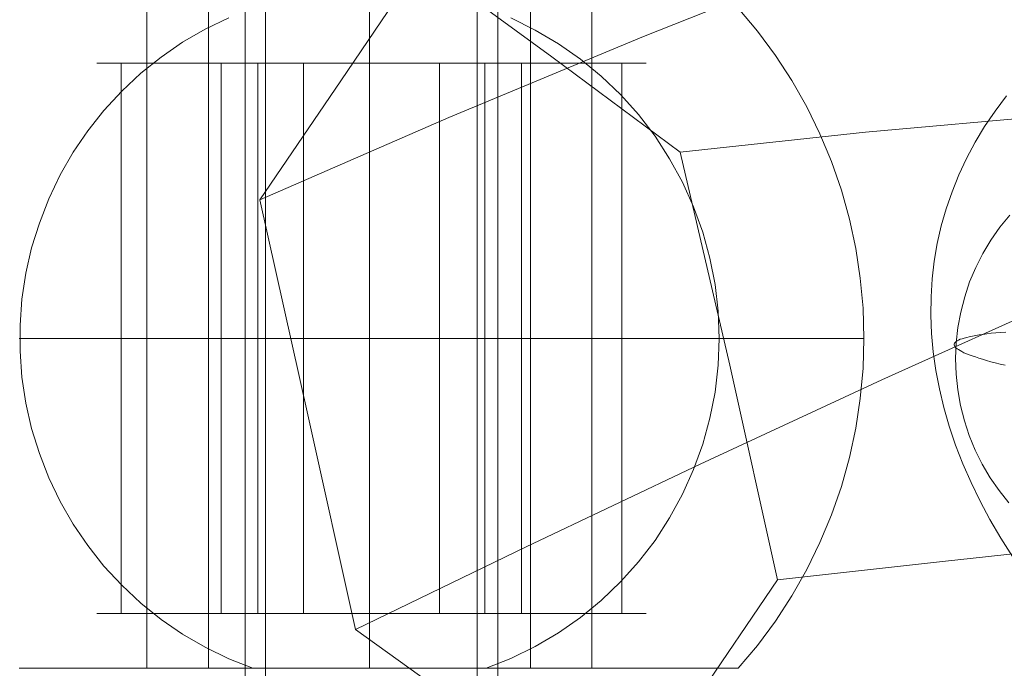
# Model space of a CAD drawing. Units: millimetres. Extents: x 378 to 96247, y 274 to 93822.
# Drawn here: x 34599 to 34617, y 17605 to 17617 of the extents above; entities that cross this region are included whole.
import ezdxf

# ---------------------------------------------------------------- set-up
doc = ezdxf.new("R2010")
doc.units = ezdxf.units.MM
doc.layers.get('0').update_dxf_attribs({"lineweight": 9})
for name, color, linetype, lineweight in [('kæde', 253, 'Continuous', 9), ('mål & tekst', 3, 'Continuous', 13), ('stål', 253, 'Continuous', 9), ('tov', 251, 'Continuous', 9)]:
    doc.layers.add(name, color=color, linetype=linetype, lineweight=lineweight)

# ---------------------------------------------------------------- blocks, each defined once
blk = doc.blocks.new('LE 26064 nettunnel-flat-1')
at = {"layer": 'kæde', "flags": 128}
for points in [[(34617.215, 17615.492), (34617.009, 17615.215), (34616.819, 17614.933), (34616.649, 17614.647), (34616.492, 17614.351), (34616.35, 17614.052), (34616.228, 17613.747), (34616.122, 17613.439), (34616.032, 17613.127), (34615.958, 17612.809), (34615.904, 17612.488), (34615.865, 17612.163), (34615.846, 17611.835), (34615.84, 17611.505), (34615.852, 17611.17), (34615.885, 17610.836), (34615.93, 17610.499), (34615.997, 17610.162), (34616.077, 17609.824), (34616.174, 17609.484), (34616.289, 17609.143), (34616.421, 17608.803), (34616.572, 17608.462), (34616.736, 17608.125), (34616.916, 17607.787), (34617.115, 17607.45), (34617.327, 17607.116)], [(34617.26, 17608.09), (34617.082, 17608.316), (34616.918, 17608.55), (34616.776, 17608.797), (34616.648, 17609.052), (34616.541, 17609.316), (34616.452, 17609.586), (34616.381, 17609.862), (34616.33, 17610.144), (34616.301, 17610.429), (34616.292, 17610.714), (34616.304, 17610.999), (34616.333, 17611.281), (34616.387, 17611.56), (34616.458, 17611.836), (34616.547, 17612.107), (34616.657, 17612.371), (34616.785, 17612.626), (34616.933, 17612.869), (34617.093, 17613.101), (34617.275, 17613.324)], [(34617.194, 17610.593), (34617.102, 17610.613), (34617.013, 17610.637), (34616.933, 17610.658), (34616.853, 17610.682), (34616.782, 17610.702), (34616.713, 17610.723), (34616.651, 17610.744), (34616.592, 17610.765), (34616.538, 17610.783), (34616.488, 17610.803), (34616.443, 17610.821), (34616.405, 17610.842), (34616.372, 17610.86), (34616.342, 17610.878), (34616.319, 17610.895), (34616.298, 17610.913), (34616.283, 17610.931), (34616.274, 17610.946), (34616.268, 17610.964), (34616.268, 17610.978), (34616.274, 17610.993), (34616.286, 17611.008), (34616.301, 17611.023), (34616.319, 17611.038), (34616.345, 17611.05), (34616.375, 17611.065), (34616.408, 17611.076), (34616.449, 17611.088), (34616.494, 17611.1), (34616.541, 17611.112), (34616.598, 17611.124), (34616.657, 17611.136), (34616.719, 17611.145), (34616.788, 17611.154), (34616.862, 17611.165), (34616.939, 17611.174), (34617.022, 17611.18), (34617.111, 17611.189), (34617.203, 17611.195)]]:
    blk.add_lwpolyline(points, dxfattribs=at)
at = {"layer": 'tov', "flags": 128}
for points in [[(34653.885, 17627.476), (34649.715, 17627.076), (34645.578, 17626.509), (34641.475, 17625.841), (34637.405, 17625.007), (34633.402, 17624.107), (34629.432, 17623.039), (34625.528, 17621.905), (34621.692, 17620.67), (34617.922, 17619.369), (34614.219, 17618.002), (34610.616, 17616.567), (34607.08, 17615.099), (34603.643, 17613.598), (34605.111, 17615.766), (34606.579, 17617.935)], [(34652.084, 17623.339), (34648.081, 17622.405), (34644.111, 17621.338), (34640.207, 17620.203), (34636.371, 17618.969), (34632.601, 17617.635), (34628.898, 17616.267), (34625.295, 17614.832), (34621.759, 17613.331), (34618.289, 17611.83), (34614.953, 17610.328), (34611.65, 17608.794), (34608.481, 17607.293), (34605.378, 17605.791), (34604.511, 17609.695), (34603.643, 17613.598)], [(34617.522, 17620.537), (34613.819, 17619.736), (34610.182, 17618.869), (34606.579, 17617.935), (34608.948, 17616.2), (34611.283, 17614.465), (34614.653, 17614.832), (34618.055, 17615.133)], [(34652.651, 17615.333), (34649.015, 17614.465), (34645.412, 17613.531), (34641.875, 17612.564), (34638.406, 17611.53), (34635.003, 17610.495), (34631.633, 17609.428), (34628.364, 17608.36), (34625.161, 17607.293), (34621.992, 17606.225), (34618.923, 17605.191), (34615.92, 17604.19), (34612.985, 17603.256), (34610.082, 17602.355), (34607.747, 17604.09), (34605.378, 17605.791)], [(34613.051, 17606.692), (34612.184, 17610.595), (34611.283, 17614.465)], [(34651.617, 17611.229), (34648.214, 17610.896), (34644.844, 17610.529), (34641.508, 17610.162), (34638.206, 17609.761), (34634.936, 17609.361), (34631.7, 17608.961), (34628.497, 17608.56), (34625.328, 17608.127), (34622.192, 17607.76), (34619.123, 17607.359), (34616.054, 17607.026), (34613.051, 17606.692), (34611.583, 17604.524), (34610.082, 17602.355)]]:
    blk.add_lwpolyline(points, dxfattribs=at)

msp = doc.modelspace()

# ---------------------------------------------------------------- linework, layer by layer
at = {"flags": 128}
for points in [[(34602.858, 17599.083), (34602.678, 17599.26), (34602.507, 17599.451), (34602.346, 17599.649), (34602.19, 17599.861), (34602.045, 17600.084), (34603.371, 17601.085), (34603.371, 17623.082)], [(34602.858, 17599.083), (34602.678, 17599.26), (34602.507, 17599.451), (34602.346, 17599.649), (34602.19, 17599.861), (34602.045, 17600.084), (34603.371, 17601.085), (34603.371, 17623.082)], [(34605.284, 17598.063), (34605.105, 17598.077), (34604.927, 17598.103), (34604.75, 17598.144), (34604.573, 17598.2), (34604.401, 17598.267), (34604.23, 17598.35), (34604.061, 17598.447), (34603.897, 17598.557), (34603.736, 17598.68), (34603.58, 17598.815), (34603.427, 17598.962), (34603.28, 17599.123), (34603.137, 17599.295), (34603.003, 17599.475), (34602.872, 17599.668), (34602.751, 17599.872), (34602.633, 17600.084), (34603.744, 17601.085), (34603.744, 17623.082)], [(34605.284, 17598.063), (34605.105, 17598.077), (34604.927, 17598.103), (34604.75, 17598.144), (34604.573, 17598.2), (34604.401, 17598.267), (34604.23, 17598.35), (34604.061, 17598.447), (34603.897, 17598.557), (34603.736, 17598.68), (34603.58, 17598.815), (34603.427, 17598.962), (34603.28, 17599.123), (34603.137, 17599.295), (34603.003, 17599.475), (34602.872, 17599.668), (34602.751, 17599.872), (34602.633, 17600.084), (34603.744, 17601.085), (34603.744, 17623.082)], [(34606.055, 17598.063), (34606.234, 17598.077), (34606.412, 17598.103), (34606.589, 17598.144), (34606.766, 17598.2), (34606.938, 17598.267), (34607.109, 17598.35), (34607.279, 17598.447), (34607.442, 17598.557), (34607.603, 17598.68), (34607.759, 17598.815), (34607.912, 17598.962), (34608.06, 17599.123), (34608.202, 17599.295), (34608.336, 17599.475), (34608.467, 17599.668), (34608.588, 17599.872), (34608.706, 17600.084), (34607.595, 17601.085), (34607.595, 17623.082)], [(34606.055, 17598.063), (34606.234, 17598.077), (34606.412, 17598.103), (34606.589, 17598.144), (34606.766, 17598.2), (34606.938, 17598.267), (34607.109, 17598.35), (34607.279, 17598.447), (34607.442, 17598.557), (34607.603, 17598.68), (34607.759, 17598.815), (34607.912, 17598.962), (34608.06, 17599.123), (34608.202, 17599.295), (34608.336, 17599.475), (34608.467, 17599.668), (34608.588, 17599.872), (34608.706, 17600.084), (34607.595, 17601.085), (34607.595, 17623.082)], [(34608.481, 17599.083), (34608.661, 17599.26), (34608.832, 17599.451), (34608.993, 17599.649), (34609.149, 17599.861), (34609.294, 17600.084), (34607.968, 17601.085), (34607.968, 17623.082)], [(34608.481, 17599.083), (34608.661, 17599.26), (34608.832, 17599.451), (34608.993, 17599.649), (34609.149, 17599.861), (34609.294, 17600.084), (34607.968, 17601.085), (34607.968, 17623.082)], [(34600.678, 17616.082), (34600.689, 17616.082), (34600.708, 17616.082), (34600.735, 17616.082), (34600.771, 17616.082), (34600.812, 17616.082), (34600.862, 17616.082), (34600.919, 17616.082), (34600.983, 17616.082), (34601.055, 17616.082), (34601.133, 17616.082), (34601.219, 17616.082), (34601.311, 17616.082), (34601.411, 17616.082), (34601.516, 17616.082), (34601.629, 17616.082), (34601.747, 17616.082), (34601.871, 17616.082), (34602.002, 17616.082), (34602.137, 17616.082), (34602.279, 17616.082), (34602.425, 17616.082), (34602.577, 17616.082), (34602.733, 17616.082), (34602.894, 17616.082), (34603.059, 17616.082), (34603.229, 17616.082), (34603.403, 17616.082), (34603.578, 17616.082), (34603.759, 17616.082), (34603.941, 17616.082), (34604.126, 17616.082), (34604.314, 17616.082), (34604.504, 17616.082), (34604.696, 17616.082), (34604.889, 17616.082), (34605.083, 17616.082), (34605.278, 17616.082), (34605.475, 17616.082), (34605.67, 17616.082), (34605.866, 17616.082), (34606.062, 17616.082), (34606.258, 17616.082), (34606.452, 17616.082), (34606.645, 17616.082), (34606.837, 17616.082), (34607.027, 17616.082), (34607.214, 17616.082), (34607.4, 17616.082), (34607.582, 17616.082), (34607.762, 17616.082), (34607.938, 17616.082), (34608.112, 17616.082), (34608.281, 17616.082), (34608.447, 17616.082), (34608.607, 17616.082), (34608.764, 17616.082), (34608.915, 17616.082), (34609.062, 17616.082), (34609.204, 17616.082), (34609.339, 17616.082), (34609.47, 17616.082), (34609.594, 17616.082), (34609.712, 17616.082), (34609.825, 17616.082), (34609.93, 17616.082), (34610.03, 17616.082), (34610.122, 17616.082), (34610.208, 17616.082), (34610.286, 17616.082), (34610.358, 17616.082), (34610.422, 17616.082), (34610.479, 17616.082), (34610.528, 17616.082), (34610.57, 17616.082), (34610.605, 17616.082), (34610.632, 17616.082), (34610.652, 17616.082), (34610.662, 17616.082), (34610.667, 17616.082), (34610.662, 17616.082), (34610.652, 17616.082), (34610.632, 17616.082), (34610.605, 17616.082), (34610.57, 17616.082), (34610.528, 17616.082), (34610.479, 17616.082), (34610.422, 17616.082), (34610.358, 17616.082), (34610.286, 17616.082), (34610.208, 17616.082), (34610.122, 17616.082), (34610.03, 17616.082), (34609.93, 17616.082), (34609.825, 17616.082), (34609.712, 17616.082), (34609.594, 17616.082), (34609.47, 17616.082), (34609.339, 17616.082), (34609.204, 17616.082), (34609.062, 17616.082), (34608.915, 17616.082), (34608.764, 17616.082), (34608.607, 17616.082), (34608.447, 17616.082), (34608.281, 17616.082), (34608.112, 17616.082), (34607.938, 17616.082), (34607.762, 17616.082), (34607.582, 17616.082), (34607.4, 17616.082), (34607.214, 17616.082), (34607.027, 17616.082), (34606.837, 17616.082), (34606.645, 17616.082), (34606.452, 17616.082), (34606.258, 17616.082), (34606.062, 17616.082), (34605.866, 17616.082), (34605.67, 17616.082), (34605.475, 17616.082), (34605.278, 17616.082), (34605.083, 17616.082), (34604.889, 17616.082), (34604.696, 17616.082), (34604.504, 17616.082), (34604.314, 17616.082), (34604.126, 17616.082), (34603.941, 17616.082), (34603.759, 17616.082), (34603.578, 17616.082), (34603.403, 17616.082), (34603.229, 17616.082), (34603.059, 17616.082), (34602.894, 17616.082), (34602.733, 17616.082), (34602.577, 17616.082), (34602.425, 17616.082), (34602.279, 17616.082), (34602.137, 17616.082), (34602.002, 17616.082), (34601.871, 17616.082), (34601.747, 17616.082), (34601.629, 17616.082), (34601.516, 17616.082), (34601.411, 17616.082), (34601.311, 17616.082), (34601.219, 17616.082), (34601.133, 17616.082), (34601.055, 17616.082), (34600.983, 17616.082), (34600.919, 17616.082), (34600.862, 17616.082), (34600.812, 17616.082), (34600.771, 17616.082), (34600.735, 17616.082), (34600.708, 17616.082), (34600.689, 17616.082), (34600.678, 17616.082), (34600.674, 17616.082)], [(34600.678, 17616.082), (34600.689, 17616.082), (34600.708, 17616.082), (34600.735, 17616.082), (34600.771, 17616.082), (34600.812, 17616.082), (34600.862, 17616.082), (34600.919, 17616.082), (34600.983, 17616.082), (34601.055, 17616.082), (34601.133, 17616.082), (34601.219, 17616.082), (34601.311, 17616.082), (34601.411, 17616.082), (34601.516, 17616.082), (34601.629, 17616.082), (34601.747, 17616.082), (34601.871, 17616.082), (34602.002, 17616.082), (34602.137, 17616.082), (34602.279, 17616.082), (34602.425, 17616.082), (34602.577, 17616.082), (34602.733, 17616.082), (34602.894, 17616.082), (34603.059, 17616.082), (34603.229, 17616.082), (34603.403, 17616.082), (34603.578, 17616.082), (34603.759, 17616.082), (34603.941, 17616.082), (34604.126, 17616.082), (34604.314, 17616.082), (34604.504, 17616.082), (34604.696, 17616.082), (34604.889, 17616.082), (34605.083, 17616.082), (34605.278, 17616.082), (34605.475, 17616.082), (34605.67, 17616.082), (34605.866, 17616.082), (34606.062, 17616.082), (34606.258, 17616.082), (34606.452, 17616.082), (34606.645, 17616.082), (34606.837, 17616.082), (34607.027, 17616.082), (34607.214, 17616.082), (34607.4, 17616.082), (34607.582, 17616.082), (34607.762, 17616.082), (34607.938, 17616.082), (34608.112, 17616.082), (34608.281, 17616.082), (34608.447, 17616.082), (34608.607, 17616.082), (34608.764, 17616.082), (34608.915, 17616.082), (34609.062, 17616.082), (34609.204, 17616.082), (34609.339, 17616.082), (34609.47, 17616.082), (34609.594, 17616.082), (34609.712, 17616.082), (34609.825, 17616.082), (34609.93, 17616.082), (34610.03, 17616.082), (34610.122, 17616.082), (34610.208, 17616.082), (34610.286, 17616.082), (34610.358, 17616.082), (34610.422, 17616.082), (34610.479, 17616.082), (34610.528, 17616.082), (34610.57, 17616.082), (34610.605, 17616.082), (34610.632, 17616.082), (34610.652, 17616.082), (34610.662, 17616.082), (34610.667, 17616.082), (34610.662, 17616.082), (34610.652, 17616.082), (34610.632, 17616.082), (34610.605, 17616.082), (34610.57, 17616.082), (34610.528, 17616.082), (34610.479, 17616.082), (34610.422, 17616.082), (34610.358, 17616.082), (34610.286, 17616.082), (34610.208, 17616.082), (34610.122, 17616.082), (34610.03, 17616.082), (34609.93, 17616.082), (34609.825, 17616.082), (34609.712, 17616.082), (34609.594, 17616.082), (34609.47, 17616.082), (34609.339, 17616.082), (34609.204, 17616.082), (34609.062, 17616.082), (34608.915, 17616.082), (34608.764, 17616.082), (34608.607, 17616.082), (34608.447, 17616.082), (34608.281, 17616.082), (34608.112, 17616.082), (34607.938, 17616.082), (34607.762, 17616.082), (34607.582, 17616.082), (34607.4, 17616.082), (34607.214, 17616.082), (34607.027, 17616.082), (34606.837, 17616.082), (34606.645, 17616.082), (34606.452, 17616.082), (34606.258, 17616.082), (34606.062, 17616.082), (34605.866, 17616.082), (34605.67, 17616.082), (34605.475, 17616.082), (34605.278, 17616.082), (34605.083, 17616.082), (34604.889, 17616.082), (34604.696, 17616.082), (34604.504, 17616.082), (34604.314, 17616.082), (34604.126, 17616.082), (34603.941, 17616.082), (34603.759, 17616.082), (34603.578, 17616.082), (34603.403, 17616.082), (34603.229, 17616.082), (34603.059, 17616.082), (34602.894, 17616.082), (34602.733, 17616.082), (34602.577, 17616.082), (34602.425, 17616.082), (34602.279, 17616.082), (34602.137, 17616.082), (34602.002, 17616.082), (34601.871, 17616.082), (34601.747, 17616.082), (34601.629, 17616.082), (34601.516, 17616.082), (34601.411, 17616.082), (34601.311, 17616.082), (34601.219, 17616.082), (34601.133, 17616.082), (34601.055, 17616.082), (34600.983, 17616.082), (34600.919, 17616.082), (34600.862, 17616.082), (34600.812, 17616.082), (34600.771, 17616.082), (34600.735, 17616.082), (34600.708, 17616.082), (34600.689, 17616.082), (34600.678, 17616.082), (34600.674, 17616.082)], [(34601.12, 17606.083), (34601.12, 17616.082)], [(34601.12, 17606.083), (34601.12, 17616.082)], [(34602.676, 17616.082), (34602.688, 17616.082), (34602.708, 17616.082), (34602.734, 17616.082), (34602.769, 17616.082), (34602.811, 17616.082), (34602.859, 17616.082), (34602.916, 17616.082), (34602.979, 17616.082), (34603.05, 17616.082), (34603.126, 17616.082), (34603.209, 17616.082), (34603.3, 17616.082), (34603.396, 17616.082), (34603.498, 17616.082), (34603.605, 17616.082), (34603.718, 17616.082), (34603.836, 17616.082), (34603.958, 17616.082), (34604.085, 17616.082), (34604.216, 17616.082), (34604.351, 17616.082), (34604.488, 17616.082), (34604.629, 17616.082), (34604.773, 17616.082), (34604.919, 17616.082), (34605.067, 17616.082), (34605.216, 17616.082), (34605.367, 17616.082), (34605.519, 17616.082), (34605.67, 17616.082), (34605.822, 17616.082), (34605.973, 17616.082), (34606.125, 17616.082), (34606.274, 17616.082), (34606.422, 17616.082), (34606.567, 17616.082), (34606.711, 17616.082), (34606.853, 17616.082), (34606.99, 17616.082), (34607.125, 17616.082), (34607.256, 17616.082), (34607.383, 17616.082), (34607.505, 17616.082), (34607.623, 17616.082), (34607.735, 17616.082), (34607.843, 17616.082), (34607.945, 17616.082), (34608.041, 17616.082), (34608.131, 17616.082), (34608.215, 17616.082), (34608.291, 17616.082), (34608.362, 17616.082), (34608.425, 17616.082), (34608.482, 17616.082), (34608.53, 17616.082), (34608.572, 17616.082), (34608.606, 17616.082), (34608.633, 17616.082), (34608.652, 17616.082), (34608.664, 17616.082), (34608.669, 17616.082), (34608.664, 17616.082), (34608.652, 17616.082), (34608.633, 17616.082), (34608.606, 17616.082), (34608.572, 17616.082), (34608.53, 17616.082), (34608.482, 17616.082), (34608.425, 17616.082), (34608.362, 17616.082), (34608.291, 17616.082), (34608.215, 17616.082), (34608.131, 17616.082), (34608.041, 17616.082), (34607.945, 17616.082), (34607.843, 17616.082), (34607.735, 17616.082), (34607.623, 17616.082), (34607.505, 17616.082), (34607.383, 17616.082), (34607.256, 17616.082), (34607.125, 17616.082), (34606.99, 17616.082), (34606.853, 17616.082), (34606.711, 17616.082), (34606.567, 17616.082), (34606.422, 17616.082), (34606.274, 17616.082), (34606.125, 17616.082), (34605.973, 17616.082), (34605.822, 17616.082), (34605.67, 17616.082), (34605.519, 17616.082), (34605.367, 17616.082), (34605.216, 17616.082), (34605.067, 17616.082), (34604.919, 17616.082), (34604.773, 17616.082), (34604.629, 17616.082), (34604.488, 17616.082), (34604.351, 17616.082), (34604.216, 17616.082), (34604.085, 17616.082), (34603.958, 17616.082), (34603.836, 17616.082), (34603.718, 17616.082), (34603.605, 17616.082), (34603.498, 17616.082), (34603.396, 17616.082), (34603.3, 17616.082), (34603.209, 17616.082), (34603.126, 17616.082), (34603.05, 17616.082), (34602.979, 17616.082), (34602.916, 17616.082), (34602.859, 17616.082), (34602.811, 17616.082), (34602.769, 17616.082), (34602.734, 17616.082), (34602.708, 17616.082), (34602.688, 17616.082), (34602.676, 17616.082), (34602.672, 17616.082)], [(34602.676, 17616.082), (34602.688, 17616.082), (34602.708, 17616.082), (34602.734, 17616.082), (34602.769, 17616.082), (34602.811, 17616.082), (34602.859, 17616.082), (34602.916, 17616.082), (34602.979, 17616.082), (34603.05, 17616.082), (34603.126, 17616.082), (34603.209, 17616.082), (34603.3, 17616.082), (34603.396, 17616.082), (34603.498, 17616.082), (34603.605, 17616.082), (34603.718, 17616.082), (34603.836, 17616.082), (34603.958, 17616.082), (34604.085, 17616.082), (34604.216, 17616.082), (34604.351, 17616.082), (34604.488, 17616.082), (34604.629, 17616.082), (34604.773, 17616.082), (34604.919, 17616.082), (34605.067, 17616.082), (34605.216, 17616.082), (34605.367, 17616.082), (34605.519, 17616.082), (34605.67, 17616.082), (34605.822, 17616.082), (34605.973, 17616.082), (34606.125, 17616.082), (34606.274, 17616.082), (34606.422, 17616.082), (34606.567, 17616.082), (34606.711, 17616.082), (34606.853, 17616.082), (34606.99, 17616.082), (34607.125, 17616.082), (34607.256, 17616.082), (34607.383, 17616.082), (34607.505, 17616.082), (34607.623, 17616.082), (34607.735, 17616.082), (34607.843, 17616.082), (34607.945, 17616.082), (34608.041, 17616.082), (34608.131, 17616.082), (34608.215, 17616.082), (34608.291, 17616.082), (34608.362, 17616.082), (34608.425, 17616.082), (34608.482, 17616.082), (34608.53, 17616.082), (34608.572, 17616.082), (34608.606, 17616.082), (34608.633, 17616.082), (34608.652, 17616.082), (34608.664, 17616.082), (34608.669, 17616.082), (34608.664, 17616.082), (34608.652, 17616.082), (34608.633, 17616.082), (34608.606, 17616.082), (34608.572, 17616.082), (34608.53, 17616.082), (34608.482, 17616.082), (34608.425, 17616.082), (34608.362, 17616.082), (34608.291, 17616.082), (34608.215, 17616.082), (34608.131, 17616.082), (34608.041, 17616.082), (34607.945, 17616.082), (34607.843, 17616.082), (34607.735, 17616.082), (34607.623, 17616.082), (34607.505, 17616.082), (34607.383, 17616.082), (34607.256, 17616.082), (34607.125, 17616.082), (34606.99, 17616.082), (34606.853, 17616.082), (34606.711, 17616.082), (34606.567, 17616.082), (34606.422, 17616.082), (34606.274, 17616.082), (34606.125, 17616.082), (34605.973, 17616.082), (34605.822, 17616.082), (34605.67, 17616.082), (34605.519, 17616.082), (34605.367, 17616.082), (34605.216, 17616.082), (34605.067, 17616.082), (34604.919, 17616.082), (34604.773, 17616.082), (34604.629, 17616.082), (34604.488, 17616.082), (34604.351, 17616.082), (34604.216, 17616.082), (34604.085, 17616.082), (34603.958, 17616.082), (34603.836, 17616.082), (34603.718, 17616.082), (34603.605, 17616.082), (34603.498, 17616.082), (34603.396, 17616.082), (34603.3, 17616.082), (34603.209, 17616.082), (34603.126, 17616.082), (34603.05, 17616.082), (34602.979, 17616.082), (34602.916, 17616.082), (34602.859, 17616.082), (34602.811, 17616.082), (34602.769, 17616.082), (34602.734, 17616.082), (34602.708, 17616.082), (34602.688, 17616.082), (34602.676, 17616.082), (34602.672, 17616.082)], [(34602.94, 17606.083), (34602.94, 17616.082)], [(34602.94, 17606.083), (34602.94, 17616.082)], [(34603.606, 17606.083), (34603.606, 17616.082)], [(34603.606, 17606.083), (34603.606, 17616.082)], [(34604.432, 17606.083), (34604.432, 17616.082)], [(34604.432, 17606.083), (34604.432, 17616.082)], [(34606.909, 17606.083), (34606.909, 17616.082)], [(34606.909, 17606.083), (34606.909, 17616.082)], [(34607.734, 17606.083), (34607.734, 17616.082)], [(34607.734, 17606.083), (34607.734, 17616.082)], [(34608.4, 17606.083), (34608.4, 17616.082)], [(34608.4, 17606.083), (34608.4, 17616.082)], [(34610.22, 17606.083), (34610.22, 17616.082)], [(34610.22, 17606.083), (34610.22, 17616.082)], [(34600.678, 17606.083), (34600.689, 17606.083), (34600.708, 17606.083), (34600.735, 17606.083), (34600.771, 17606.083), (34600.812, 17606.083), (34600.862, 17606.083), (34600.919, 17606.083), (34600.983, 17606.083), (34601.055, 17606.083), (34601.133, 17606.083), (34601.219, 17606.083), (34601.311, 17606.083), (34601.411, 17606.083), (34601.516, 17606.083), (34601.629, 17606.083), (34601.747, 17606.083), (34601.871, 17606.083), (34602.002, 17606.083), (34602.137, 17606.083), (34602.279, 17606.083), (34602.425, 17606.083), (34602.577, 17606.083), (34602.733, 17606.083), (34602.894, 17606.083), (34603.059, 17606.083), (34603.229, 17606.083), (34603.403, 17606.083), (34603.578, 17606.083), (34603.759, 17606.083), (34603.941, 17606.083), (34604.126, 17606.083), (34604.314, 17606.083), (34604.504, 17606.083), (34604.696, 17606.083), (34604.889, 17606.083), (34605.083, 17606.083), (34605.278, 17606.083), (34605.475, 17606.083), (34605.67, 17606.083), (34605.866, 17606.083), (34606.062, 17606.083), (34606.258, 17606.083), (34606.452, 17606.083), (34606.645, 17606.083), (34606.837, 17606.083), (34607.027, 17606.083), (34607.214, 17606.083), (34607.4, 17606.083), (34607.582, 17606.083), (34607.762, 17606.083), (34607.938, 17606.083), (34608.112, 17606.083), (34608.281, 17606.083), (34608.447, 17606.083), (34608.607, 17606.083), (34608.764, 17606.083), (34608.915, 17606.083), (34609.062, 17606.083), (34609.204, 17606.083), (34609.339, 17606.083), (34609.47, 17606.083), (34609.594, 17606.083), (34609.712, 17606.083), (34609.825, 17606.083), (34609.93, 17606.083), (34610.03, 17606.083), (34610.122, 17606.083), (34610.208, 17606.083), (34610.286, 17606.083), (34610.358, 17606.083), (34610.422, 17606.083), (34610.479, 17606.083), (34610.528, 17606.083), (34610.57, 17606.083), (34610.605, 17606.083), (34610.632, 17606.083), (34610.652, 17606.083), (34610.662, 17606.083), (34610.667, 17606.083), (34610.662, 17606.083), (34610.652, 17606.083), (34610.632, 17606.083), (34610.605, 17606.083), (34610.57, 17606.083), (34610.528, 17606.083), (34610.479, 17606.083), (34610.422, 17606.083), (34610.358, 17606.083), (34610.286, 17606.083), (34610.208, 17606.083), (34610.122, 17606.083), (34610.03, 17606.083), (34609.93, 17606.083), (34609.825, 17606.083), (34609.712, 17606.083), (34609.594, 17606.083), (34609.47, 17606.083), (34609.339, 17606.083), (34609.204, 17606.083), (34609.062, 17606.083), (34608.915, 17606.083), (34608.764, 17606.083), (34608.607, 17606.083), (34608.447, 17606.083), (34608.281, 17606.083), (34608.112, 17606.083), (34607.938, 17606.083), (34607.762, 17606.083), (34607.582, 17606.083), (34607.4, 17606.083), (34607.214, 17606.083), (34607.027, 17606.083), (34606.837, 17606.083), (34606.645, 17606.083), (34606.452, 17606.083), (34606.258, 17606.083), (34606.062, 17606.083), (34605.866, 17606.083), (34605.67, 17606.083), (34605.475, 17606.083), (34605.278, 17606.083), (34605.083, 17606.083), (34604.889, 17606.083), (34604.696, 17606.083), (34604.504, 17606.083), (34604.314, 17606.083), (34604.126, 17606.083), (34603.941, 17606.083), (34603.759, 17606.083), (34603.578, 17606.083), (34603.403, 17606.083), (34603.229, 17606.083), (34603.059, 17606.083), (34602.894, 17606.083), (34602.733, 17606.083), (34602.577, 17606.083), (34602.425, 17606.083), (34602.279, 17606.083), (34602.137, 17606.083), (34602.002, 17606.083), (34601.871, 17606.083), (34601.747, 17606.083), (34601.629, 17606.083), (34601.516, 17606.083), (34601.411, 17606.083), (34601.311, 17606.083), (34601.219, 17606.083), (34601.133, 17606.083), (34601.055, 17606.083), (34600.983, 17606.083), (34600.919, 17606.083), (34600.862, 17606.083), (34600.812, 17606.083), (34600.771, 17606.083), (34600.735, 17606.083), (34600.708, 17606.083), (34600.689, 17606.083), (34600.678, 17606.083), (34600.674, 17606.083)], [(34600.678, 17606.083), (34600.689, 17606.083), (34600.708, 17606.083), (34600.735, 17606.083), (34600.771, 17606.083), (34600.812, 17606.083), (34600.862, 17606.083), (34600.919, 17606.083), (34600.983, 17606.083), (34601.055, 17606.083), (34601.133, 17606.083), (34601.219, 17606.083), (34601.311, 17606.083), (34601.411, 17606.083), (34601.516, 17606.083), (34601.629, 17606.083), (34601.747, 17606.083), (34601.871, 17606.083), (34602.002, 17606.083), (34602.137, 17606.083), (34602.279, 17606.083), (34602.425, 17606.083), (34602.577, 17606.083), (34602.733, 17606.083), (34602.894, 17606.083), (34603.059, 17606.083), (34603.229, 17606.083), (34603.403, 17606.083), (34603.578, 17606.083), (34603.759, 17606.083), (34603.941, 17606.083), (34604.126, 17606.083), (34604.314, 17606.083), (34604.504, 17606.083), (34604.696, 17606.083), (34604.889, 17606.083), (34605.083, 17606.083), (34605.278, 17606.083), (34605.475, 17606.083), (34605.67, 17606.083), (34605.866, 17606.083), (34606.062, 17606.083), (34606.258, 17606.083), (34606.452, 17606.083), (34606.645, 17606.083), (34606.837, 17606.083), (34607.027, 17606.083), (34607.214, 17606.083), (34607.4, 17606.083), (34607.582, 17606.083), (34607.762, 17606.083), (34607.938, 17606.083), (34608.112, 17606.083), (34608.281, 17606.083), (34608.447, 17606.083), (34608.607, 17606.083), (34608.764, 17606.083), (34608.915, 17606.083), (34609.062, 17606.083), (34609.204, 17606.083), (34609.339, 17606.083), (34609.47, 17606.083), (34609.594, 17606.083), (34609.712, 17606.083), (34609.825, 17606.083), (34609.93, 17606.083), (34610.03, 17606.083), (34610.122, 17606.083), (34610.208, 17606.083), (34610.286, 17606.083), (34610.358, 17606.083), (34610.422, 17606.083), (34610.479, 17606.083), (34610.528, 17606.083), (34610.57, 17606.083), (34610.605, 17606.083), (34610.632, 17606.083), (34610.652, 17606.083), (34610.662, 17606.083), (34610.667, 17606.083), (34610.662, 17606.083), (34610.652, 17606.083), (34610.632, 17606.083), (34610.605, 17606.083), (34610.57, 17606.083), (34610.528, 17606.083), (34610.479, 17606.083), (34610.422, 17606.083), (34610.358, 17606.083), (34610.286, 17606.083), (34610.208, 17606.083), (34610.122, 17606.083), (34610.03, 17606.083), (34609.93, 17606.083), (34609.825, 17606.083), (34609.712, 17606.083), (34609.594, 17606.083), (34609.47, 17606.083), (34609.339, 17606.083), (34609.204, 17606.083), (34609.062, 17606.083), (34608.915, 17606.083), (34608.764, 17606.083), (34608.607, 17606.083), (34608.447, 17606.083), (34608.281, 17606.083), (34608.112, 17606.083), (34607.938, 17606.083), (34607.762, 17606.083), (34607.582, 17606.083), (34607.4, 17606.083), (34607.214, 17606.083), (34607.027, 17606.083), (34606.837, 17606.083), (34606.645, 17606.083), (34606.452, 17606.083), (34606.258, 17606.083), (34606.062, 17606.083), (34605.866, 17606.083), (34605.67, 17606.083), (34605.475, 17606.083), (34605.278, 17606.083), (34605.083, 17606.083), (34604.889, 17606.083), (34604.696, 17606.083), (34604.504, 17606.083), (34604.314, 17606.083), (34604.126, 17606.083), (34603.941, 17606.083), (34603.759, 17606.083), (34603.578, 17606.083), (34603.403, 17606.083), (34603.229, 17606.083), (34603.059, 17606.083), (34602.894, 17606.083), (34602.733, 17606.083), (34602.577, 17606.083), (34602.425, 17606.083), (34602.279, 17606.083), (34602.137, 17606.083), (34602.002, 17606.083), (34601.871, 17606.083), (34601.747, 17606.083), (34601.629, 17606.083), (34601.516, 17606.083), (34601.411, 17606.083), (34601.311, 17606.083), (34601.219, 17606.083), (34601.133, 17606.083), (34601.055, 17606.083), (34600.983, 17606.083), (34600.919, 17606.083), (34600.862, 17606.083), (34600.812, 17606.083), (34600.771, 17606.083), (34600.735, 17606.083), (34600.708, 17606.083), (34600.689, 17606.083), (34600.678, 17606.083), (34600.674, 17606.083)], [(34608.664, 17606.083), (34608.652, 17606.083), (34608.633, 17606.083), (34608.606, 17606.083), (34608.572, 17606.083), (34608.53, 17606.083), (34608.482, 17606.083), (34608.425, 17606.083), (34608.362, 17606.083), (34608.291, 17606.083), (34608.215, 17606.083), (34608.131, 17606.083), (34608.041, 17606.083), (34607.945, 17606.083), (34607.843, 17606.083), (34607.735, 17606.083), (34607.623, 17606.083), (34607.505, 17606.083), (34607.383, 17606.083), (34607.256, 17606.083), (34607.125, 17606.083), (34606.99, 17606.083), (34606.853, 17606.083), (34606.711, 17606.083), (34606.567, 17606.083), (34606.422, 17606.083), (34606.274, 17606.083), (34606.125, 17606.083), (34605.973, 17606.083), (34605.822, 17606.083), (34605.67, 17606.083), (34605.519, 17606.083), (34605.367, 17606.083), (34605.216, 17606.083), (34605.067, 17606.083), (34604.919, 17606.083), (34604.773, 17606.083), (34604.629, 17606.083), (34604.488, 17606.083), (34604.351, 17606.083), (34604.216, 17606.083), (34604.085, 17606.083), (34603.958, 17606.083), (34603.836, 17606.083), (34603.718, 17606.083), (34603.605, 17606.083), (34603.498, 17606.083), (34603.396, 17606.083), (34603.3, 17606.083), (34603.209, 17606.083), (34603.126, 17606.083), (34603.05, 17606.083), (34602.979, 17606.083), (34602.916, 17606.083), (34602.859, 17606.083), (34602.811, 17606.083), (34602.769, 17606.083), (34602.734, 17606.083), (34602.708, 17606.083), (34602.688, 17606.083), (34602.676, 17606.083), (34602.672, 17606.083), (34602.676, 17606.083), (34602.688, 17606.083), (34602.708, 17606.083), (34602.734, 17606.083), (34602.769, 17606.083), (34602.811, 17606.083), (34602.859, 17606.083), (34602.916, 17606.083), (34602.979, 17606.083), (34603.05, 17606.083), (34603.126, 17606.083), (34603.209, 17606.083), (34603.3, 17606.083), (34603.396, 17606.083), (34603.498, 17606.083), (34603.605, 17606.083), (34603.718, 17606.083), (34603.836, 17606.083), (34603.958, 17606.083), (34604.085, 17606.083), (34604.216, 17606.083), (34604.351, 17606.083), (34604.488, 17606.083), (34604.629, 17606.083), (34604.773, 17606.083), (34604.919, 17606.083), (34605.067, 17606.083), (34605.216, 17606.083), (34605.367, 17606.083), (34605.519, 17606.083), (34605.67, 17606.083), (34605.822, 17606.083), (34605.973, 17606.083), (34606.125, 17606.083), (34606.274, 17606.083), (34606.422, 17606.083), (34606.567, 17606.083), (34606.711, 17606.083), (34606.853, 17606.083), (34606.99, 17606.083), (34607.125, 17606.083), (34607.256, 17606.083), (34607.383, 17606.083), (34607.505, 17606.083), (34607.623, 17606.083), (34607.735, 17606.083), (34607.843, 17606.083), (34607.945, 17606.083), (34608.041, 17606.083), (34608.131, 17606.083), (34608.215, 17606.083), (34608.291, 17606.083), (34608.362, 17606.083), (34608.425, 17606.083), (34608.482, 17606.083), (34608.53, 17606.083), (34608.572, 17606.083), (34608.606, 17606.083), (34608.633, 17606.083), (34608.652, 17606.083), (34608.664, 17606.083), (34608.669, 17606.083)], [(34608.664, 17606.083), (34608.652, 17606.083), (34608.633, 17606.083), (34608.606, 17606.083), (34608.572, 17606.083), (34608.53, 17606.083), (34608.482, 17606.083), (34608.425, 17606.083), (34608.362, 17606.083), (34608.291, 17606.083), (34608.215, 17606.083), (34608.131, 17606.083), (34608.041, 17606.083), (34607.945, 17606.083), (34607.843, 17606.083), (34607.735, 17606.083), (34607.623, 17606.083), (34607.505, 17606.083), (34607.383, 17606.083), (34607.256, 17606.083), (34607.125, 17606.083), (34606.99, 17606.083), (34606.853, 17606.083), (34606.711, 17606.083), (34606.567, 17606.083), (34606.422, 17606.083), (34606.274, 17606.083), (34606.125, 17606.083), (34605.973, 17606.083), (34605.822, 17606.083), (34605.67, 17606.083), (34605.519, 17606.083), (34605.367, 17606.083), (34605.216, 17606.083), (34605.067, 17606.083), (34604.919, 17606.083), (34604.773, 17606.083), (34604.629, 17606.083), (34604.488, 17606.083), (34604.351, 17606.083), (34604.216, 17606.083), (34604.085, 17606.083), (34603.958, 17606.083), (34603.836, 17606.083), (34603.718, 17606.083), (34603.605, 17606.083), (34603.498, 17606.083), (34603.396, 17606.083), (34603.3, 17606.083), (34603.209, 17606.083), (34603.126, 17606.083), (34603.05, 17606.083), (34602.979, 17606.083), (34602.916, 17606.083), (34602.859, 17606.083), (34602.811, 17606.083), (34602.769, 17606.083), (34602.734, 17606.083), (34602.708, 17606.083), (34602.688, 17606.083), (34602.676, 17606.083), (34602.672, 17606.083), (34602.676, 17606.083), (34602.688, 17606.083), (34602.708, 17606.083), (34602.734, 17606.083), (34602.769, 17606.083), (34602.811, 17606.083), (34602.859, 17606.083), (34602.916, 17606.083), (34602.979, 17606.083), (34603.05, 17606.083), (34603.126, 17606.083), (34603.209, 17606.083), (34603.3, 17606.083), (34603.396, 17606.083), (34603.498, 17606.083), (34603.605, 17606.083), (34603.718, 17606.083), (34603.836, 17606.083), (34603.958, 17606.083), (34604.085, 17606.083), (34604.216, 17606.083), (34604.351, 17606.083), (34604.488, 17606.083), (34604.629, 17606.083), (34604.773, 17606.083), (34604.919, 17606.083), (34605.067, 17606.083), (34605.216, 17606.083), (34605.367, 17606.083), (34605.519, 17606.083), (34605.67, 17606.083), (34605.822, 17606.083), (34605.973, 17606.083), (34606.125, 17606.083), (34606.274, 17606.083), (34606.422, 17606.083), (34606.567, 17606.083), (34606.711, 17606.083), (34606.853, 17606.083), (34606.99, 17606.083), (34607.125, 17606.083), (34607.256, 17606.083), (34607.383, 17606.083), (34607.505, 17606.083), (34607.623, 17606.083), (34607.735, 17606.083), (34607.843, 17606.083), (34607.945, 17606.083), (34608.041, 17606.083), (34608.131, 17606.083), (34608.215, 17606.083), (34608.291, 17606.083), (34608.362, 17606.083), (34608.425, 17606.083), (34608.482, 17606.083), (34608.53, 17606.083), (34608.572, 17606.083), (34608.606, 17606.083), (34608.633, 17606.083), (34608.652, 17606.083), (34608.664, 17606.083), (34608.669, 17606.083)]]:
    msp.add_lwpolyline(points, dxfattribs=at)
at = {"layer": 'stål', "flags": 128}
for points in [[(34599.662, 17611.082), (34600.079, 17611.082), (34600.52, 17611.082), (34600.977, 17611.082), (34601.45, 17611.082), (34601.937, 17611.082), (34602.44, 17611.082), (34602.952, 17611.082), (34603.48, 17611.082), (34604.009, 17611.082), (34604.547, 17611.082), (34605.09, 17611.082), (34605.633, 17611.082), (34605.633, 17611.63), (34605.633, 17612.179), (34605.633, 17612.717), (34605.633, 17613.25), (34605.633, 17613.778), (34605.633, 17614.296), (34605.633, 17614.799), (34605.633, 17615.291), (34605.633, 17615.768), (34605.633, 17616.225), (34605.633, 17616.667), (34605.633, 17617.083)], [(34599.662, 17611.082), (34600.079, 17611.082), (34600.52, 17611.082), (34600.977, 17611.082), (34601.45, 17611.082), (34601.937, 17611.082), (34602.44, 17611.082), (34602.952, 17611.082), (34603.48, 17611.082), (34604.009, 17611.082), (34604.547, 17611.082), (34605.09, 17611.082), (34605.633, 17611.082), (34605.633, 17611.63), (34605.633, 17612.179), (34605.633, 17612.717), (34605.633, 17613.25), (34605.633, 17613.778), (34605.633, 17614.296), (34605.633, 17614.799), (34605.633, 17615.291), (34605.633, 17615.768), (34605.633, 17616.225), (34605.633, 17616.667), (34605.633, 17617.083)], [(34601.587, 17605.086), (34601.587, 17617.083)], [(34601.587, 17605.086), (34601.587, 17617.083)], [(34602.704, 17605.086), (34602.704, 17617.083)], [(34602.704, 17605.086), (34602.704, 17617.083)], [(34608.563, 17605.086), (34608.563, 17617.083)], [(34608.563, 17605.086), (34608.563, 17617.083)], [(34609.68, 17605.086), (34609.68, 17617.083)], [(34609.68, 17605.086), (34609.68, 17617.083)], [(34612.335, 17617.083), (34612.691, 17616.667), (34613.016, 17616.225), (34613.315, 17615.768), (34613.584, 17615.291), (34613.823, 17614.799), (34614.036, 17614.296), (34614.214, 17613.778), (34614.361, 17613.25), (34614.478, 17612.717), (34614.559, 17612.179), (34614.61, 17611.63), (34614.625, 17611.082), (34614.61, 17610.539), (34614.559, 17609.99), (34614.478, 17609.452), (34614.361, 17608.919), (34614.214, 17608.391), (34614.036, 17607.873), (34613.823, 17607.371), (34613.584, 17606.878), (34613.315, 17606.401), (34613.016, 17605.944), (34612.691, 17605.502), (34612.335, 17605.086)], [(34612.335, 17617.083), (34612.691, 17616.667), (34613.016, 17616.225), (34613.315, 17615.768), (34613.584, 17615.291), (34613.823, 17614.799), (34614.036, 17614.296), (34614.214, 17613.778), (34614.361, 17613.25), (34614.478, 17612.717), (34614.559, 17612.179), (34614.61, 17611.63), (34614.625, 17611.082), (34614.61, 17610.539), (34614.559, 17609.99), (34614.478, 17609.452), (34614.361, 17608.919), (34614.214, 17608.391), (34614.036, 17607.873), (34613.823, 17607.371), (34613.584, 17606.878), (34613.315, 17606.401), (34613.016, 17605.944), (34612.691, 17605.502), (34612.335, 17605.086)], [(34603.074, 17616.911), (34602.648, 17616.703), (34602.237, 17616.464), (34601.846, 17616.195), (34601.475, 17615.9), (34601.13, 17615.575), (34600.805, 17615.225), (34600.51, 17614.855), (34600.246, 17614.464), (34600.008, 17614.052), (34599.804, 17613.621), (34599.632, 17613.179), (34599.49, 17612.727), (34599.383, 17612.265), (34599.312, 17611.793), (34599.282, 17611.321), (34599.282, 17610.849), (34599.312, 17610.376), (34599.383, 17609.904), (34599.49, 17609.442), (34599.632, 17608.99), (34599.804, 17608.548), (34600.008, 17608.117), (34600.246, 17607.706), (34600.51, 17607.315), (34600.805, 17606.944), (34601.13, 17606.594), (34601.475, 17606.269), (34601.846, 17605.974), (34602.237, 17605.705), (34602.648, 17605.467), (34603.074, 17605.258), (34603.516, 17605.086), (34603.074, 17605.258), (34602.648, 17605.467), (34602.237, 17605.705), (34601.846, 17605.974), (34601.475, 17606.269), (34601.13, 17606.594), (34600.805, 17606.944), (34600.51, 17607.315), (34600.246, 17607.706), (34600.008, 17608.117), (34599.804, 17608.548), (34599.632, 17608.99), (34599.49, 17609.442), (34599.383, 17609.904), (34599.312, 17610.376), (34599.282, 17610.849), (34599.282, 17611.321), (34599.312, 17611.793), (34599.383, 17612.265), (34599.49, 17612.727), (34599.632, 17613.179), (34599.804, 17613.621), (34600.008, 17614.052), (34600.246, 17614.464), (34600.51, 17614.855), (34600.805, 17615.225), (34601.13, 17615.575), (34601.475, 17615.9), (34601.846, 17616.195), (34602.237, 17616.464), (34602.648, 17616.703), (34603.074, 17616.911)], [(34603.074, 17616.911), (34602.648, 17616.703), (34602.237, 17616.464), (34601.846, 17616.195), (34601.475, 17615.9), (34601.13, 17615.575), (34600.805, 17615.225), (34600.51, 17614.855), (34600.246, 17614.464), (34600.008, 17614.052), (34599.804, 17613.621), (34599.632, 17613.179), (34599.49, 17612.727), (34599.383, 17612.265), (34599.312, 17611.793), (34599.282, 17611.321), (34599.282, 17610.849), (34599.312, 17610.376), (34599.383, 17609.904), (34599.49, 17609.442), (34599.632, 17608.99), (34599.804, 17608.548), (34600.008, 17608.117), (34600.246, 17607.706), (34600.51, 17607.315), (34600.805, 17606.944), (34601.13, 17606.594), (34601.475, 17606.269), (34601.846, 17605.974), (34602.237, 17605.705), (34602.648, 17605.467), (34603.074, 17605.258), (34603.516, 17605.086), (34603.074, 17605.258), (34602.648, 17605.467), (34602.237, 17605.705), (34601.846, 17605.974), (34601.475, 17606.269), (34601.13, 17606.594), (34600.805, 17606.944), (34600.51, 17607.315), (34600.246, 17607.706), (34600.008, 17608.117), (34599.804, 17608.548), (34599.632, 17608.99), (34599.49, 17609.442), (34599.383, 17609.904), (34599.312, 17610.376), (34599.282, 17610.849), (34599.282, 17611.321), (34599.312, 17611.793), (34599.383, 17612.265), (34599.49, 17612.727), (34599.632, 17613.179), (34599.804, 17613.621), (34600.008, 17614.052), (34600.246, 17614.464), (34600.51, 17614.855), (34600.805, 17615.225), (34601.13, 17615.575), (34601.475, 17615.9), (34601.846, 17616.195), (34602.237, 17616.464), (34602.648, 17616.703), (34603.074, 17616.911)], [(34608.207, 17616.906), (34608.649, 17616.687), (34609.071, 17616.439), (34609.472, 17616.159), (34609.847, 17615.85), (34610.203, 17615.509), (34610.528, 17615.149), (34610.827, 17614.758), (34611.091, 17614.347), (34611.325, 17613.92), (34611.528, 17613.473), (34611.696, 17613.011), (34611.823, 17612.539), (34611.919, 17612.062), (34611.975, 17611.575), (34611.995, 17611.082), (34611.975, 17611.575), (34611.919, 17612.062), (34611.823, 17612.539), (34611.696, 17613.011), (34611.528, 17613.473), (34611.325, 17613.92), (34611.091, 17614.347), (34610.827, 17614.758), (34610.528, 17615.149), (34610.203, 17615.509), (34609.847, 17615.85), (34609.472, 17616.159), (34609.071, 17616.439), (34608.649, 17616.687), (34608.207, 17616.906)], [(34608.207, 17616.906), (34608.649, 17616.687), (34609.071, 17616.439), (34609.472, 17616.159), (34609.847, 17615.85), (34610.203, 17615.509), (34610.528, 17615.149), (34610.827, 17614.758), (34611.091, 17614.347), (34611.325, 17613.92), (34611.528, 17613.473), (34611.696, 17613.011), (34611.823, 17612.539), (34611.919, 17612.062), (34611.975, 17611.575), (34611.995, 17611.082), (34611.975, 17611.575), (34611.919, 17612.062), (34611.823, 17612.539), (34611.696, 17613.011), (34611.528, 17613.473), (34611.325, 17613.92), (34611.091, 17614.347), (34610.827, 17614.758), (34610.528, 17615.149), (34610.203, 17615.509), (34609.847, 17615.85), (34609.472, 17616.159), (34609.071, 17616.439), (34608.649, 17616.687), (34608.207, 17616.906)], [(34605.633, 17616.667), (34605.633, 17616.225), (34605.633, 17615.768), (34605.633, 17615.291), (34605.633, 17614.799), (34605.633, 17614.296), (34605.633, 17613.778), (34605.633, 17613.25), (34605.633, 17612.717), (34605.633, 17612.179), (34605.633, 17611.63), (34605.633, 17611.082), (34606.197, 17611.082), (34606.76, 17611.082), (34607.319, 17611.082), (34607.872, 17611.082), (34608.411, 17611.082), (34608.944, 17611.082), (34609.462, 17611.082), (34609.964, 17611.082), (34610.452, 17611.082), (34610.919, 17611.082), (34611.366, 17611.082), (34611.792, 17611.082), (34612.188, 17611.082), (34612.564, 17611.082), (34612.909, 17611.082), (34613.229, 17611.082), (34613.513, 17611.082), (34613.772, 17611.082), (34613.996, 17611.082), (34614.189, 17611.082), (34614.346, 17611.082), (34614.468, 17611.082), (34614.554, 17611.082), (34614.61, 17611.082), (34614.625, 17611.082)], [(34605.633, 17616.667), (34605.633, 17616.225), (34605.633, 17615.768), (34605.633, 17615.291), (34605.633, 17614.799), (34605.633, 17614.296), (34605.633, 17613.778), (34605.633, 17613.25), (34605.633, 17612.717), (34605.633, 17612.179), (34605.633, 17611.63), (34605.633, 17611.082), (34606.197, 17611.082), (34606.76, 17611.082), (34607.319, 17611.082), (34607.872, 17611.082), (34608.411, 17611.082), (34608.944, 17611.082), (34609.462, 17611.082), (34609.964, 17611.082), (34610.452, 17611.082), (34610.919, 17611.082), (34611.366, 17611.082), (34611.792, 17611.082), (34612.188, 17611.082), (34612.564, 17611.082), (34612.909, 17611.082), (34613.229, 17611.082), (34613.513, 17611.082), (34613.772, 17611.082), (34613.996, 17611.082), (34614.189, 17611.082), (34614.346, 17611.082), (34614.468, 17611.082), (34614.554, 17611.082), (34614.61, 17611.082), (34614.625, 17611.082)], [(34614.61, 17611.082), (34614.554, 17611.082), (34614.468, 17611.082), (34614.346, 17611.082), (34614.189, 17611.082), (34613.996, 17611.082), (34613.772, 17611.082), (34613.513, 17611.082), (34613.229, 17611.082), (34612.909, 17611.082), (34612.564, 17611.082), (34612.188, 17611.082), (34611.792, 17611.082), (34611.366, 17611.082), (34610.919, 17611.082), (34610.452, 17611.082), (34609.964, 17611.082), (34609.462, 17611.082), (34608.944, 17611.082), (34608.411, 17611.082), (34607.872, 17611.082), (34607.319, 17611.082), (34606.76, 17611.082), (34606.197, 17611.082), (34605.633, 17611.082), (34605.633, 17610.539), (34605.633, 17609.99), (34605.633, 17609.452), (34605.633, 17608.919), (34605.633, 17608.391), (34605.633, 17607.873), (34605.633, 17607.371), (34605.633, 17606.878), (34605.633, 17606.401), (34605.633, 17605.944), (34605.633, 17605.502), (34605.633, 17605.086), (34605.166, 17605.086), (34604.704, 17605.086), (34604.242, 17605.086), (34603.79, 17605.086), (34603.348, 17605.086), (34602.917, 17605.086), (34602.495, 17605.086), (34602.094, 17605.086), (34601.703, 17605.086), (34601.338, 17605.086), (34600.987, 17605.086), (34600.663, 17605.086), (34600.363, 17605.086), (34600.089, 17605.086), (34599.84, 17605.086), (34599.622, 17605.086), (34599.429, 17605.086), (34599.266, 17605.086)], [(34599.266, 17611.082), (34599.662, 17611.082), (34600.079, 17611.082), (34600.52, 17611.082), (34600.977, 17611.082), (34601.45, 17611.082), (34601.937, 17611.082), (34602.44, 17611.082), (34602.952, 17611.082), (34603.48, 17611.082), (34604.009, 17611.082), (34604.547, 17611.082), (34605.09, 17611.082), (34605.633, 17611.082), (34605.633, 17610.539), (34605.633, 17609.99), (34605.633, 17609.452), (34605.633, 17608.919), (34605.633, 17608.391), (34605.633, 17607.873), (34605.633, 17607.371), (34605.633, 17606.878), (34605.633, 17606.401), (34605.633, 17605.944), (34605.633, 17605.502)], [(34614.61, 17611.082), (34614.554, 17611.082), (34614.468, 17611.082), (34614.346, 17611.082), (34614.189, 17611.082), (34613.996, 17611.082), (34613.772, 17611.082), (34613.513, 17611.082), (34613.229, 17611.082), (34612.909, 17611.082), (34612.564, 17611.082), (34612.188, 17611.082), (34611.792, 17611.082), (34611.366, 17611.082), (34610.919, 17611.082), (34610.452, 17611.082), (34609.964, 17611.082), (34609.462, 17611.082), (34608.944, 17611.082), (34608.411, 17611.082), (34607.872, 17611.082), (34607.319, 17611.082), (34606.76, 17611.082), (34606.197, 17611.082), (34605.633, 17611.082), (34605.633, 17610.539), (34605.633, 17609.99), (34605.633, 17609.452), (34605.633, 17608.919), (34605.633, 17608.391), (34605.633, 17607.873), (34605.633, 17607.371), (34605.633, 17606.878), (34605.633, 17606.401), (34605.633, 17605.944), (34605.633, 17605.502), (34605.633, 17605.086), (34605.166, 17605.086), (34604.704, 17605.086), (34604.242, 17605.086), (34603.79, 17605.086), (34603.348, 17605.086), (34602.917, 17605.086), (34602.495, 17605.086), (34602.094, 17605.086), (34601.703, 17605.086), (34601.338, 17605.086), (34600.987, 17605.086), (34600.663, 17605.086), (34600.363, 17605.086), (34600.089, 17605.086), (34599.84, 17605.086), (34599.622, 17605.086), (34599.429, 17605.086), (34599.266, 17605.086)], [(34599.266, 17611.082), (34599.662, 17611.082), (34600.079, 17611.082), (34600.52, 17611.082), (34600.977, 17611.082), (34601.45, 17611.082), (34601.937, 17611.082), (34602.44, 17611.082), (34602.952, 17611.082), (34603.48, 17611.082), (34604.009, 17611.082), (34604.547, 17611.082), (34605.09, 17611.082), (34605.633, 17611.082), (34605.633, 17610.539), (34605.633, 17609.99), (34605.633, 17609.452), (34605.633, 17608.919), (34605.633, 17608.391), (34605.633, 17607.873), (34605.633, 17607.371), (34605.633, 17606.878), (34605.633, 17606.401), (34605.633, 17605.944), (34605.633, 17605.502)], [(34599.266, 17605.086), (34599.434, 17605.086), (34599.627, 17605.086), (34599.855, 17605.086), (34600.109, 17605.086), (34600.388, 17605.086), (34600.698, 17605.086), (34601.033, 17605.086), (34601.389, 17605.086), (34601.769, 17605.086), (34602.165, 17605.086), (34602.582, 17605.086), (34603.008, 17605.086), (34603.455, 17605.086), (34603.907, 17605.086), (34604.369, 17605.086), (34604.841, 17605.086), (34605.313, 17605.086), (34605.791, 17605.086), (34606.263, 17605.086), (34606.735, 17605.086), (34607.197, 17605.086), (34607.659, 17605.086), (34608.106, 17605.086), (34608.537, 17605.086), (34608.959, 17605.086), (34609.365, 17605.086), (34609.751, 17605.086), (34610.111, 17605.086), (34610.457, 17605.086), (34610.772, 17605.086), (34611.066, 17605.086), (34611.33, 17605.086), (34611.564, 17605.086), (34611.772, 17605.086), (34611.944, 17605.086), (34612.092, 17605.086), (34612.203, 17605.086), (34612.279, 17605.086), (34612.325, 17605.086), (34612.335, 17605.086), (34612.315, 17605.086), (34612.259, 17605.086), (34612.168, 17605.086), (34612.046, 17605.086), (34611.894, 17605.086), (34611.706, 17605.086), (34611.492, 17605.086), (34611.244, 17605.086), (34610.975, 17605.086), (34610.67, 17605.086), (34610.345, 17605.086), (34609.995, 17605.086), (34609.624, 17605.086), (34609.233, 17605.086), (34608.827, 17605.086), (34608.4, 17605.086), (34607.959, 17605.086), (34607.507, 17605.086), (34607.05, 17605.086), (34606.583, 17605.086), (34606.111, 17605.086), (34605.633, 17605.086)], [(34599.266, 17605.086), (34599.434, 17605.086), (34599.627, 17605.086), (34599.855, 17605.086), (34600.109, 17605.086), (34600.388, 17605.086), (34600.698, 17605.086), (34601.033, 17605.086), (34601.389, 17605.086), (34601.769, 17605.086), (34602.165, 17605.086), (34602.582, 17605.086), (34603.008, 17605.086), (34603.455, 17605.086), (34603.907, 17605.086), (34604.369, 17605.086), (34604.841, 17605.086), (34605.313, 17605.086), (34605.791, 17605.086), (34606.263, 17605.086), (34606.735, 17605.086), (34607.197, 17605.086), (34607.659, 17605.086), (34608.106, 17605.086), (34608.537, 17605.086), (34608.959, 17605.086), (34609.365, 17605.086), (34609.751, 17605.086), (34610.111, 17605.086), (34610.457, 17605.086), (34610.772, 17605.086), (34611.066, 17605.086), (34611.33, 17605.086), (34611.564, 17605.086), (34611.772, 17605.086), (34611.944, 17605.086), (34612.092, 17605.086), (34612.203, 17605.086), (34612.279, 17605.086), (34612.325, 17605.086), (34612.335, 17605.086), (34612.315, 17605.086), (34612.259, 17605.086), (34612.168, 17605.086), (34612.046, 17605.086), (34611.894, 17605.086), (34611.706, 17605.086), (34611.492, 17605.086), (34611.244, 17605.086), (34610.975, 17605.086), (34610.67, 17605.086), (34610.345, 17605.086), (34609.995, 17605.086), (34609.624, 17605.086), (34609.233, 17605.086), (34608.827, 17605.086), (34608.4, 17605.086), (34607.959, 17605.086), (34607.507, 17605.086), (34607.05, 17605.086), (34606.583, 17605.086), (34606.111, 17605.086), (34605.633, 17605.086)], [(34610.614, 17605.086), (34610.563, 17605.086), (34610.477, 17605.086), (34610.36, 17605.086), (34610.208, 17605.086), (34610.03, 17605.086), (34609.817, 17605.086), (34609.578, 17605.086), (34609.309, 17605.086), (34609.02, 17605.086), (34608.705, 17605.086), (34608.365, 17605.086), (34608.009, 17605.086), (34607.639, 17605.086), (34607.258, 17605.086), (34606.862, 17605.086), (34606.456, 17605.086), (34606.045, 17605.086), (34605.633, 17605.086), (34605.222, 17605.086), (34604.811, 17605.086), (34604.41, 17605.086), (34604.014, 17605.086), (34603.628, 17605.086), (34603.257, 17605.086), (34602.902, 17605.086), (34602.567, 17605.086), (34602.252, 17605.086), (34601.957, 17605.086), (34601.693, 17605.086), (34601.45, 17605.086), (34601.241, 17605.086), (34601.059, 17605.086), (34600.906, 17605.086), (34600.789, 17605.086), (34600.708, 17605.086), (34600.652, 17605.086), (34600.637, 17605.086), (34600.652, 17605.086), (34600.708, 17605.086), (34600.789, 17605.086), (34600.906, 17605.086), (34601.059, 17605.086), (34601.241, 17605.086), (34601.45, 17605.086), (34601.693, 17605.086), (34601.957, 17605.086), (34602.252, 17605.086), (34602.567, 17605.086), (34602.902, 17605.086), (34603.257, 17605.086), (34603.628, 17605.086), (34604.014, 17605.086), (34604.41, 17605.086), (34604.811, 17605.086), (34605.222, 17605.086), (34605.633, 17605.086), (34606.045, 17605.086), (34606.456, 17605.086), (34606.862, 17605.086), (34607.258, 17605.086), (34607.639, 17605.086), (34608.009, 17605.086), (34608.365, 17605.086), (34608.705, 17605.086), (34609.02, 17605.086), (34609.309, 17605.086), (34609.578, 17605.086), (34609.817, 17605.086), (34610.03, 17605.086), (34610.208, 17605.086), (34610.36, 17605.086), (34610.477, 17605.086), (34610.563, 17605.086), (34610.614, 17605.086), (34610.629, 17605.086)], [(34610.614, 17605.086), (34610.563, 17605.086), (34610.477, 17605.086), (34610.36, 17605.086), (34610.208, 17605.086), (34610.03, 17605.086), (34609.817, 17605.086), (34609.578, 17605.086), (34609.309, 17605.086), (34609.02, 17605.086), (34608.705, 17605.086), (34608.365, 17605.086), (34608.009, 17605.086), (34607.639, 17605.086), (34607.258, 17605.086), (34606.862, 17605.086), (34606.456, 17605.086), (34606.045, 17605.086), (34605.633, 17605.086), (34605.222, 17605.086), (34604.811, 17605.086), (34604.41, 17605.086), (34604.014, 17605.086), (34603.628, 17605.086), (34603.257, 17605.086), (34602.902, 17605.086), (34602.567, 17605.086), (34602.252, 17605.086), (34601.957, 17605.086), (34601.693, 17605.086), (34601.45, 17605.086), (34601.241, 17605.086), (34601.059, 17605.086), (34600.906, 17605.086), (34600.789, 17605.086), (34600.708, 17605.086), (34600.652, 17605.086), (34600.637, 17605.086), (34600.652, 17605.086), (34600.708, 17605.086), (34600.789, 17605.086), (34600.906, 17605.086), (34601.059, 17605.086), (34601.241, 17605.086), (34601.45, 17605.086), (34601.693, 17605.086), (34601.957, 17605.086), (34602.252, 17605.086), (34602.567, 17605.086), (34602.902, 17605.086), (34603.257, 17605.086), (34603.628, 17605.086), (34604.014, 17605.086), (34604.41, 17605.086), (34604.811, 17605.086), (34605.222, 17605.086), (34605.633, 17605.086), (34606.045, 17605.086), (34606.456, 17605.086), (34606.862, 17605.086), (34607.258, 17605.086), (34607.639, 17605.086), (34608.009, 17605.086), (34608.365, 17605.086), (34608.705, 17605.086), (34609.02, 17605.086), (34609.309, 17605.086), (34609.578, 17605.086), (34609.817, 17605.086), (34610.03, 17605.086), (34610.208, 17605.086), (34610.36, 17605.086), (34610.477, 17605.086), (34610.563, 17605.086), (34610.614, 17605.086), (34610.629, 17605.086)]]:
    msp.add_lwpolyline(points, dxfattribs=at)
msp.add_lwpolyline([(34607.756, 17605.086), (34608.207, 17605.263), (34608.649, 17605.482), (34609.071, 17605.731), (34609.472, 17606.01), (34609.847, 17606.32), (34610.203, 17606.66), (34610.528, 17607.02), (34610.827, 17607.411), (34611.091, 17607.822), (34611.325, 17608.249), (34611.528, 17608.696), (34611.696, 17609.158), (34611.823, 17609.63), (34611.919, 17610.107), (34611.975, 17610.595), (34611.995, 17611.082), (34611.975, 17610.595), (34611.919, 17610.107), (34611.823, 17609.63), (34611.696, 17609.158), (34611.528, 17608.696), (34611.325, 17608.249), (34611.091, 17607.822), (34610.827, 17607.411), (34610.528, 17607.02), (34610.203, 17606.66), (34609.847, 17606.32), (34609.472, 17606.01), (34609.071, 17605.731), (34608.649, 17605.482), (34608.207, 17605.263)], close=True, dxfattribs=at)
msp.add_lwpolyline([(34607.756, 17605.086), (34608.207, 17605.263), (34608.649, 17605.482), (34609.071, 17605.731), (34609.472, 17606.01), (34609.847, 17606.32), (34610.203, 17606.66), (34610.528, 17607.02), (34610.827, 17607.411), (34611.091, 17607.822), (34611.325, 17608.249), (34611.528, 17608.696), (34611.696, 17609.158), (34611.823, 17609.63), (34611.919, 17610.107), (34611.975, 17610.595), (34611.995, 17611.082), (34611.975, 17610.595), (34611.919, 17610.107), (34611.823, 17609.63), (34611.696, 17609.158), (34611.528, 17608.696), (34611.325, 17608.249), (34611.091, 17607.822), (34610.827, 17607.411), (34610.528, 17607.02), (34610.203, 17606.66), (34609.847, 17606.32), (34609.472, 17606.01), (34609.071, 17605.731), (34608.649, 17605.482), (34608.207, 17605.263)], close=True, dxfattribs=at)

# ---------------------------------------------------------------- block references
at = {"layer": 'mål & tekst'}
msp.add_blockref('LE 26064 nettunnel-flat-1', (0, 0), dxfattribs=at)

doc.saveas('drawing.dxf')
